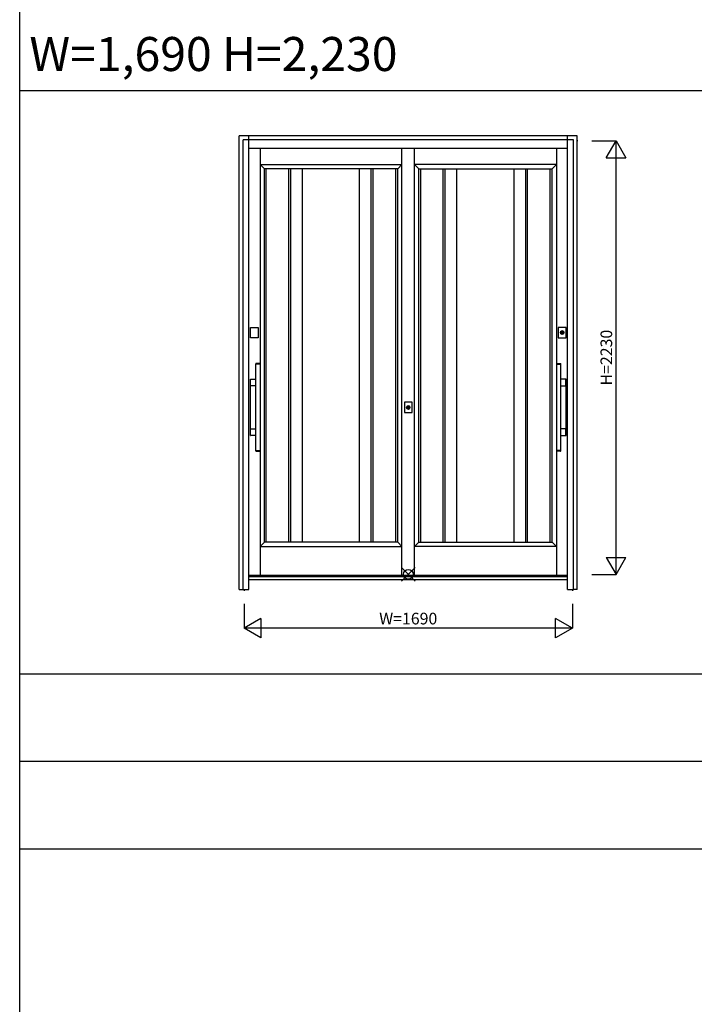
# Model space of a CAD drawing. Extents: x 0 to 27500, y 0 to 20000.
# Drawn here: x 0 to 3472, y 10000 to 15064 of the extents above; entities that cross this region are included whole.
import ezdxf
from ezdxf.enums import TextEntityAlignment as Align

# ---------------------------------------------------------------- set-up
doc = ezdxf.new("R2010")
doc.units = 0
doc.layers.get('0').update_dxf_attribs({"linetype": 'CONTINUOUS'})
for name, color, linetype in [('YKK_A1', 4, 'CONTINUOUS'), ('YKK_A2', 3, 'CONTINUOUS'), ('YKK_F1', 7, 'CONTINUOUS'), ('YKK_IN', 1, 'CONTINUOUS'), ('YKK_N1', 2, 'CONTINUOUS')]:
    doc.layers.add(name, color=color, linetype=linetype)
doc.styles.get("Standard").update_dxf_attribs({"font": 'txt', "bigfont": 'bigfont'})

msp = doc.modelspace()

# ---------------------------------------------------------------- linework, layer by layer
at = {"layer": 'YKK_A1', "linetype": 'Continuous'}
for p, q in [((2872.6, 14441), (2868.3, 14441)), ((2820, 12205), (1180, 12205)), ((2868.3, 12211), (2871.9, 12211)), ((1155, 12134), (1155, 12126.7)), ((2845, 12134), (2845, 12126.7))]:
    msp.add_line(p, q, dxfattribs=at)
at = {"layer": 'YKK_A1'}
for p, q in [((1237.5, 14402), (1237.5, 12205)), ((1967.5, 12205), (1967.5, 14402)), ((1967.5, 12205), (1967.5, 14402)), ((2032.5, 12205), (2032.5, 14402)), ((2032.5, 12205), (2032.5, 14402)), ((2762.5, 14402), (2762.5, 12205)), ((1259.5, 14297), (1237.5, 14319)), ((1237.5, 14319), (1967.5, 14319)), ((1259.5, 12377), (1259.5, 14297)), ((1945.5, 14297), (1259.5, 14297)), ((1269.5, 12377), (1269.5, 14297)), ((1385.5, 12377), (1385.5, 14297)), ((1395.5, 12377), (1395.5, 14297)), ((1455.5, 12377), (1455.5, 14297)), ((1749.5, 12377), (1749.5, 14297)), ((1809.5, 12377), (1809.5, 14297)), ((1819.5, 12377), (1819.5, 14297)), ((1935.5, 12377), (1935.5, 14297)), ((1967.5, 14319), (1945.5, 14297)), ((1945.5, 12377), (1945.5, 14297)), ((2032.5, 14319), (2054.5, 14297)), ((2762.5, 14319), (2032.5, 14319)), ((2054.5, 12377), (2054.5, 14297)), ((2054.5, 14297), (2740.5, 14297)), ((2064.5, 12377), (2064.5, 14297)), ((2180.5, 12377), (2180.5, 14297)), ((2190.5, 12377), (2190.5, 14297)), ((2250.5, 12377), (2250.5, 14297)), ((2544.5, 12377), (2544.5, 14297)), ((2604.5, 12377), (2604.5, 14297)), ((2614.5, 12377), (2614.5, 14297)), ((2730.5, 12377), (2730.5, 14297)), ((2740.5, 14297), (2762.5, 14319)), ((2740.5, 12377), (2740.5, 14297)), ((1259.5, 12377), (1237.5, 12355)), ((1945.5, 12377), (1259.5, 12377)), ((1967.5, 12355), (1945.5, 12377)), ((2032.5, 12355), (2054.5, 12377)), ((2054.5, 12377), (2740.5, 12377)), ((2740.5, 12377), (2762.5, 12355)), ((1237.5, 12355), (1967.5, 12355)), ((2762.5, 12355), (2032.5, 12355))]:
    msp.add_line(p, q, dxfattribs=at)
at = {"layer": 'YKK_A2'}
for p, q in [((2869.3, 14466), (1130.3, 14466)), ((1130.3, 12134), (1130.3, 14466)), ((2870, 12134), (2869.3, 14466)), ((2791, 13448), (2791, 13460.9)), ((2793.6, 13460.9), (2793.6, 13448)), ((1998.7, 13063), (1998.7, 13075.9)), ((2001.3, 13075.9), (2001.3, 13063)), ((1130.3, 12134), (1150, 12134)), ((2869.7, 12134), (2850, 12134))]:
    msp.add_line(p, q, dxfattribs=at)
at = {"layer": 'YKK_A2', "linetype": 'Continuous'}
for p, q in [((1150, 12134), (1150, 14446)), ((2850, 14446), (1150, 14446)), ((1180, 12134), (1180, 14466)), ((2820, 12134), (2820, 14466)), ((2850, 12134), (2850, 14446)), ((2820, 14402), (1180, 14402)), ((1187.7, 13428.5), (1187.7, 13481.5)), ((1187.7, 13481.5), (1227.7, 13481.5)), ((1227.7, 13481.5), (1227.7, 13428.5)), ((2772.3, 13481.5), (2772.3, 13428.5)), ((2812.3, 13481.5), (2772.3, 13481.5)), ((2812.3, 13428.5), (2812.3, 13481.5)), ((1227.7, 13428.5), (1187.7, 13428.5)), ((2772.3, 13428.5), (2812.3, 13428.5)), ((2791, 13461.9), (2791, 13461.7)), ((2791, 13461.7), (2791, 13460.9)), ((2791, 13446.7), (2791, 13446.5)), ((2791.1, 13461.9), (2791.1, 13460.7)), ((2791.1, 13460.5), (2791.1, 13460.7)), ((2793.5, 13460.5), (2791.1, 13460.5)), ((2793.5, 13460.7), (2793.5, 13461.9)), ((2793.5, 13460.7), (2793.5, 13460.5)), ((2793.6, 13461.7), (2793.6, 13461.9)), ((2793.6, 13460.9), (2793.6, 13461.7)), ((2793.6, 13446.5), (2793.6, 13446.7)), ((1215, 13292.4), (1215, 13294.1)), ((1215, 13292), (1215.1, 13292.1)), ((1215, 12848.2), (1215, 13292)), ((1216.8, 13292.1), (1215.1, 13292.1)), ((1217.6, 13295.1), (1216, 13295.1)), ((1235.2, 13292.1), (1216.8, 13292.1)), ((1234.4, 13295.1), (1217.6, 13295.1)), ((1236, 13295.1), (1234.4, 13295.1)), ((1236.9, 13292.1), (1235.2, 13292.1)), ((1236.9, 13292.1), (1237, 13292)), ((1237, 13294.1), (1237, 13292.4)), ((1237, 13292), (1237, 12848.2)), ((2763, 13294.1), (2763, 13292.4)), ((2763.1, 13292.1), (2763, 13292)), ((2763, 13292), (2763, 12848.2)), ((2763.1, 13292.1), (2764.8, 13292.1)), ((2764, 13295.1), (2765.6, 13295.1)), ((2764.8, 13292.1), (2783.2, 13292.1)), ((2765.6, 13295.1), (2782.4, 13295.1)), ((2782.4, 13295.1), (2784, 13295.1)), ((2783.2, 13292.1), (2784.9, 13292.1)), ((2785, 13292), (2784.9, 13292.1)), ((2785, 13292.4), (2785, 13294.1)), ((2785, 12848.2), (2785, 13292)), ((1187.7, 12926.1), (1187.7, 13214.1)), ((1188.3, 13181.5), (1188.3, 13213.5)), ((1188.3, 13213.5), (1188.3, 13213.5)), ((1188.3, 13181.5), (1188.3, 13181.5)), ((1188.7, 13215.1), (1215, 13215.1)), ((1189.3, 13214.5), (1215, 13214.5)), ((1189.3, 13214.5), (1189.3, 13214.5)), ((1215, 13180.5), (1189.3, 13180.5)), ((1189.3, 13180.5), (1189.3, 13180.5)), ((2811.3, 13215.1), (2785, 13215.1)), ((2810.7, 13214.5), (2785, 13214.5)), ((2785, 13180.5), (2810.7, 13180.5)), ((2810.7, 13214.5), (2810.7, 13214.5)), ((2810.7, 13180.5), (2810.7, 13180.5)), ((2811.7, 13213.5), (2811.7, 13213.5)), ((2811.7, 13181.5), (2811.7, 13213.5)), ((2811.7, 13181.5), (2811.7, 13181.5)), ((2812.3, 12926.1), (2812.3, 13214.1)), ((1980, 13096.5), (1980, 13043.5)), ((2020, 13096.5), (1980, 13096.5)), ((1998.7, 13076.9), (1998.7, 13076.7)), ((1998.7, 13076.7), (1998.7, 13075.9)), ((1998.8, 13076.9), (1998.8, 13075.7)), ((1998.8, 13075.5), (1998.8, 13075.7)), ((2001.2, 13075.5), (1998.8, 13075.5)), ((2001.2, 13075.7), (2001.2, 13076.9)), ((2001.2, 13075.7), (2001.2, 13075.5)), ((2001.3, 13076.7), (2001.3, 13076.9)), ((2001.3, 13075.9), (2001.3, 13076.7)), ((2020, 13043.5), (2020, 13096.5)), ((1980, 13043.5), (2020, 13043.5)), ((1998.7, 13061.7), (1998.7, 13061.5)), ((2001.3, 13061.5), (2001.3, 13061.7)), ((1188.3, 12926.7), (1188.3, 12958.7)), ((1188.3, 12958.7), (1188.3, 12958.7)), ((1188.3, 12926.7), (1188.3, 12926.7)), ((1215, 12925.1), (1188.7, 12925.1)), ((1189.3, 12959.7), (1215, 12959.7)), ((1189.3, 12959.7), (1189.3, 12959.7)), ((1215, 12925.7), (1189.3, 12925.7)), ((1189.3, 12925.7), (1189.3, 12925.7)), ((2810.7, 12959.7), (2785, 12959.7)), ((2785, 12925.7), (2810.7, 12925.7)), ((2785, 12925.1), (2811.3, 12925.1)), ((2810.7, 12959.7), (2810.7, 12959.7)), ((2810.7, 12925.7), (2810.7, 12925.7)), ((2811.7, 12958.7), (2811.7, 12958.7)), ((2811.7, 12926.7), (2811.7, 12958.7)), ((2811.7, 12926.7), (2811.7, 12926.7)), ((1215.1, 12848.1), (1215, 12848.2)), ((1215, 12846.1), (1215, 12847.8)), ((1215.1, 12848.1), (1216.8, 12848.1)), ((1216, 12845.1), (1217.6, 12845.1)), ((1216.8, 12848.1), (1235.2, 12848.1)), ((1217.6, 12845.1), (1234.4, 12845.1)), ((1234.4, 12845.1), (1236, 12845.1)), ((1235.2, 12848.1), (1236.9, 12848.1)), ((1237, 12848.2), (1236.9, 12848.1)), ((1237, 12847.8), (1237, 12846.1)), ((2763, 12848.2), (2763.1, 12848.1)), ((2763, 12847.8), (2763, 12846.1)), ((2764.8, 12848.1), (2763.1, 12848.1)), ((2765.6, 12845.1), (2764, 12845.1)), ((2783.2, 12848.1), (2764.8, 12848.1)), ((2782.4, 12845.1), (2765.6, 12845.1)), ((2784, 12845.1), (2782.4, 12845.1)), ((2784.9, 12848.1), (2783.2, 12848.1)), ((2784.9, 12848.1), (2785, 12848.2)), ((2785, 12846.1), (2785, 12847.8)), ((2820, 12199), (1180, 12199)), ((2820, 12184), (1180, 12184)), ((1150, 12134), (1180, 12134)), ((2820, 12134), (2850, 12134))]:
    msp.add_line(p, q, dxfattribs=at)
at = {"layer": 'YKK_A2'}
for points in [[(2791, 13446.7, 0), (2791, 13446.7, 0), (2791, 13446.7, 0), (2791, 13446.7, 0), (2791, 13446.7, 0), (2791, 13446.7, 0), (2791, 13446.8, 0), (2791, 13446.8, 0), (2791, 13446.8, 0), (2791, 13446.8, 0), (2791, 13446.8, 0), (2791, 13446.8, 0), (2791, 13446.8, 0), (2791, 13446.8, 0), (2791, 13446.8, 0), (2791, 13446.8, 0), (2791, 13446.8, 0), (2791, 13446.9, 0), (2791, 13446.9, 0), (2791, 13446.9, 0), (2791, 13446.9, 0), (2791, 13446.9, 0), (2791, 13446.9, 0), (2791, 13446.9, 0), (2791, 13446.9, 0), (2791, 13446.9, 0), (2791, 13446.9, 0), (2791, 13446.9, 0), (2791, 13447, 0), (2791, 13447, 0), (2791, 13447, 0), (2791, 13447, 0), (2791, 13447, 0), (2791, 13447, 0), (2791, 13447, 0), (2791, 13447, 0), (2791, 13447, 0), (2791, 13447, 0), (2791, 13447, 0), (2791, 13447, 0), (2791, 13447.1, 0), (2791, 13447.1, 0), (2791, 13447.1, 0), (2791, 13447.1, 0), (2791, 13447.1, 0), (2791, 13447.1, 0), (2791, 13447.1, 0), (2791, 13447.1, 0), (2791, 13447.1, 0), (2791, 13447.1, 0), (2791, 13447.1, 0), (2791, 13447.2, 0), (2791, 13447.2, 0), (2791, 13447.2, 0), (2791, 13447.2, 0), (2791, 13447.2, 0), (2791, 13447.2, 0), (2791, 13447.2, 0), (2791, 13447.2, 0), (2791, 13447.2, 0), (2791, 13447.2, 0), (2791, 13447.2, 0), (2791, 13447.3, 0), (2791, 13447.3, 0), (2791, 13447.3, 0), (2791, 13447.3, 0), (2791, 13447.3, 0), (2791, 13447.3, 0), (2791, 13447.3, 0), (2791, 13447.3, 0), (2791, 13447.3, 0), (2791, 13447.3, 0), (2791, 13447.3, 0), (2791, 13447.4, 0), (2791, 13447.4, 0), (2791, 13447.4, 0), (2791, 13447.4, 0), (2791, 13447.4, 0), (2791, 13447.4, 0), (2791, 13447.4, 0), (2791, 13447.4, 0), (2791, 13447.4, 0), (2791, 13447.4, 0), (2791, 13447.4, 0), (2791, 13447.5, 0), (2791, 13447.5, 0), (2791, 13447.5, 0), (2791, 13447.5, 0), (2791, 13447.5, 0), (2791, 13447.5, 0), (2791, 13447.5, 0), (2791, 13447.5, 0), (2791, 13447.5, 0), (2791, 13447.5, 0), (2791, 13447.5, 0), (2791, 13447.5, 0), (2791, 13447.6, 0), (2791, 13447.6, 0), (2791, 13447.6, 0), (2791, 13447.6, 0), (2791, 13447.6, 0), (2791, 13447.6, 0), (2791, 13447.6, 0), (2791, 13447.6, 0), (2791, 13447.6, 0), (2791, 13447.6, 0), (2791, 13447.6, 0), (2791, 13447.7, 0), (2791, 13447.7, 0), (2791, 13447.7, 0), (2791, 13447.7, 0), (2791, 13447.7, 0), (2791, 13447.7, 0), (2791, 13447.7, 0), (2791, 13447.7, 0), (2791, 13447.7, 0), (2791, 13447.7, 0), (2791, 13447.7, 0), (2791, 13447.8, 0), (2791, 13447.8, 0), (2791, 13447.8, 0), (2791, 13447.8, 0), (2791, 13447.8, 0), (2791, 13447.8, 0), (2791, 13447.8, 0), (2791, 13447.8, 0), (2791, 13447.8, 0), (2791, 13447.8, 0), (2791, 13447.8, 0), (2791, 13447.9, 0), (2791, 13447.9, 0), (2791, 13447.9, 0), (2791, 13447.9, 0), (2791, 13447.9, 0), (2791, 13447.9, 0), (2791, 13447.9, 0), (2791, 13447.9, 0), (2791, 13447.9, 0), (2791, 13447.9, 0), (2791, 13447.9, 0), (2791, 13448, 0), (2791, 13448, 0), (2791, 13448, 0), (2791, 13448, 0), (2791, 13448, 0), (2791, 13448, 0), (2791, 13448, 0), (2791, 13448, 0), (2791, 13448, 0), (2791, 13448, 0), (2791, 13448, 0), (2791, 13448.1, 0), (2791, 13448.1, 0), (2791, 13448.1, 0), (2791, 13448.1, 0), (2791, 13448.1, 0), (2791, 13448.1, 0), (2791, 13448.1, 0), (2791, 13448.1, 0), (2791, 13448.1, 0)], [(2793.6, 13448.1, 0), (2793.6, 13448.1, 0), (2793.6, 13448.1, 0), (2793.6, 13448.1, 0), (2793.6, 13448.1, 0), (2793.6, 13448.1, 0), (2793.6, 13448.1, 0), (2793.6, 13448.1, 0), (2793.6, 13448.1, 0), (2793.6, 13448, 0), (2793.6, 13448, 0), (2793.6, 13448, 0), (2793.6, 13448, 0), (2793.6, 13448, 0), (2793.6, 13448, 0), (2793.6, 13448, 0), (2793.6, 13448, 0), (2793.6, 13448, 0), (2793.6, 13448, 0), (2793.6, 13448, 0), (2793.6, 13447.9, 0), (2793.6, 13447.9, 0), (2793.6, 13447.9, 0), (2793.6, 13447.9, 0), (2793.6, 13447.9, 0), (2793.6, 13447.9, 0), (2793.6, 13447.9, 0), (2793.6, 13447.9, 0), (2793.6, 13447.9, 0), (2793.6, 13447.9, 0), (2793.6, 13447.9, 0), (2793.6, 13447.8, 0), (2793.6, 13447.8, 0), (2793.6, 13447.8, 0), (2793.6, 13447.8, 0), (2793.6, 13447.8, 0), (2793.6, 13447.8, 0), (2793.6, 13447.8, 0), (2793.6, 13447.8, 0), (2793.6, 13447.8, 0), (2793.6, 13447.8, 0), (2793.6, 13447.8, 0), (2793.6, 13447.7, 0), (2793.6, 13447.7, 0), (2793.6, 13447.7, 0), (2793.6, 13447.7, 0), (2793.6, 13447.7, 0), (2793.6, 13447.7, 0), (2793.6, 13447.7, 0), (2793.6, 13447.7, 0), (2793.6, 13447.7, 0), (2793.6, 13447.7, 0), (2793.6, 13447.7, 0), (2793.6, 13447.6, 0), (2793.6, 13447.6, 0), (2793.6, 13447.6, 0), (2793.6, 13447.6, 0), (2793.6, 13447.6, 0), (2793.6, 13447.6, 0), (2793.6, 13447.6, 0), (2793.6, 13447.6, 0), (2793.6, 13447.6, 0), (2793.6, 13447.6, 0), (2793.6, 13447.6, 0), (2793.6, 13447.5, 0), (2793.6, 13447.5, 0), (2793.6, 13447.5, 0), (2793.6, 13447.5, 0), (2793.6, 13447.5, 0), (2793.6, 13447.5, 0), (2793.6, 13447.5, 0), (2793.6, 13447.5, 0), (2793.6, 13447.5, 0), (2793.6, 13447.5, 0), (2793.6, 13447.5, 0), (2793.6, 13447.5, 0), (2793.6, 13447.4, 0), (2793.6, 13447.4, 0), (2793.6, 13447.4, 0), (2793.6, 13447.4, 0), (2793.6, 13447.4, 0), (2793.6, 13447.4, 0), (2793.6, 13447.4, 0), (2793.6, 13447.4, 0), (2793.6, 13447.4, 0), (2793.6, 13447.4, 0), (2793.6, 13447.4, 0), (2793.6, 13447.3, 0), (2793.6, 13447.3, 0), (2793.6, 13447.3, 0), (2793.6, 13447.3, 0), (2793.6, 13447.3, 0), (2793.6, 13447.3, 0), (2793.6, 13447.3, 0), (2793.6, 13447.3, 0), (2793.6, 13447.3, 0), (2793.6, 13447.3, 0), (2793.6, 13447.3, 0), (2793.6, 13447.2, 0), (2793.6, 13447.2, 0), (2793.6, 13447.2, 0), (2793.6, 13447.2, 0), (2793.6, 13447.2, 0), (2793.6, 13447.2, 0), (2793.6, 13447.2, 0), (2793.6, 13447.2, 0), (2793.6, 13447.2, 0), (2793.6, 13447.2, 0), (2793.6, 13447.2, 0), (2793.6, 13447.1, 0), (2793.6, 13447.1, 0), (2793.6, 13447.1, 0), (2793.6, 13447.1, 0), (2793.6, 13447.1, 0), (2793.6, 13447.1, 0), (2793.6, 13447.1, 0), (2793.6, 13447.1, 0), (2793.6, 13447.1, 0), (2793.6, 13447.1, 0), (2793.6, 13447.1, 0), (2793.6, 13447, 0), (2793.6, 13447, 0), (2793.6, 13447, 0), (2793.6, 13447, 0), (2793.6, 13447, 0), (2793.6, 13447, 0), (2793.6, 13447, 0), (2793.6, 13447, 0), (2793.6, 13447, 0), (2793.6, 13447, 0), (2793.6, 13447, 0), (2793.6, 13447, 0), (2793.6, 13446.9, 0), (2793.6, 13446.9, 0), (2793.6, 13446.9, 0), (2793.6, 13446.9, 0), (2793.6, 13446.9, 0), (2793.6, 13446.9, 0), (2793.6, 13446.9, 0), (2793.6, 13446.9, 0), (2793.6, 13446.9, 0), (2793.6, 13446.9, 0), (2793.6, 13446.9, 0), (2793.6, 13446.8, 0), (2793.6, 13446.8, 0), (2793.6, 13446.8, 0), (2793.6, 13446.8, 0), (2793.6, 13446.8, 0), (2793.6, 13446.8, 0), (2793.6, 13446.8, 0), (2793.6, 13446.8, 0), (2793.6, 13446.8, 0), (2793.6, 13446.8, 0), (2793.6, 13446.8, 0), (2793.6, 13446.7, 0), (2793.6, 13446.7, 0), (2793.6, 13446.7, 0), (2793.6, 13446.7, 0), (2793.6, 13446.7, 0), (2793.6, 13446.7, 0)], [(1998.7, 13061.7, 0), (1998.7, 13061.7, 0), (1998.7, 13061.7, 0), (1998.7, 13061.7, 0), (1998.7, 13061.7, 0), (1998.7, 13061.7, 0), (1998.7, 13061.8, 0), (1998.7, 13061.8, 0), (1998.7, 13061.8, 0), (1998.7, 13061.8, 0), (1998.7, 13061.8, 0), (1998.7, 13061.8, 0), (1998.7, 13061.8, 0), (1998.7, 13061.8, 0), (1998.7, 13061.8, 0), (1998.7, 13061.8, 0), (1998.7, 13061.8, 0), (1998.7, 13061.9, 0), (1998.7, 13061.9, 0), (1998.7, 13061.9, 0), (1998.7, 13061.9, 0), (1998.7, 13061.9, 0), (1998.7, 13061.9, 0), (1998.7, 13061.9, 0), (1998.7, 13061.9, 0), (1998.7, 13061.9, 0), (1998.7, 13061.9, 0), (1998.7, 13061.9, 0), (1998.7, 13062, 0), (1998.7, 13062, 0), (1998.7, 13062, 0), (1998.7, 13062, 0), (1998.7, 13062, 0), (1998.7, 13062, 0), (1998.7, 13062, 0), (1998.7, 13062, 0), (1998.7, 13062, 0), (1998.7, 13062, 0), (1998.7, 13062, 0), (1998.7, 13062, 0), (1998.7, 13062.1, 0), (1998.7, 13062.1, 0), (1998.7, 13062.1, 0), (1998.7, 13062.1, 0), (1998.7, 13062.1, 0), (1998.7, 13062.1, 0), (1998.7, 13062.1, 0), (1998.7, 13062.1, 0), (1998.7, 13062.1, 0), (1998.7, 13062.1, 0), (1998.7, 13062.1, 0), (1998.7, 13062.2, 0), (1998.7, 13062.2, 0), (1998.7, 13062.2, 0), (1998.7, 13062.2, 0), (1998.7, 13062.2, 0), (1998.7, 13062.2, 0), (1998.7, 13062.2, 0), (1998.7, 13062.2, 0), (1998.7, 13062.2, 0), (1998.7, 13062.2, 0), (1998.7, 13062.2, 0), (1998.7, 13062.3, 0), (1998.7, 13062.3, 0), (1998.7, 13062.3, 0), (1998.7, 13062.3, 0), (1998.7, 13062.3, 0), (1998.7, 13062.3, 0), (1998.7, 13062.3, 0), (1998.7, 13062.3, 0), (1998.7, 13062.3, 0), (1998.7, 13062.3, 0), (1998.7, 13062.3, 0), (1998.7, 13062.4, 0), (1998.7, 13062.4, 0), (1998.7, 13062.4, 0), (1998.7, 13062.4, 0), (1998.7, 13062.4, 0), (1998.7, 13062.4, 0), (1998.7, 13062.4, 0), (1998.7, 13062.4, 0), (1998.7, 13062.4, 0), (1998.7, 13062.4, 0), (1998.7, 13062.4, 0), (1998.7, 13062.5, 0), (1998.7, 13062.5, 0), (1998.7, 13062.5, 0), (1998.7, 13062.5, 0), (1998.7, 13062.5, 0), (1998.7, 13062.5, 0), (1998.7, 13062.5, 0), (1998.7, 13062.5, 0), (1998.7, 13062.5, 0), (1998.7, 13062.5, 0), (1998.7, 13062.5, 0), (1998.7, 13062.5, 0), (1998.7, 13062.6, 0), (1998.7, 13062.6, 0), (1998.7, 13062.6, 0), (1998.7, 13062.6, 0), (1998.7, 13062.6, 0), (1998.7, 13062.6, 0), (1998.7, 13062.6, 0), (1998.7, 13062.6, 0), (1998.7, 13062.6, 0), (1998.7, 13062.6, 0), (1998.7, 13062.6, 0), (1998.7, 13062.7, 0), (1998.7, 13062.7, 0), (1998.7, 13062.7, 0), (1998.7, 13062.7, 0), (1998.7, 13062.7, 0), (1998.7, 13062.7, 0), (1998.7, 13062.7, 0), (1998.7, 13062.7, 0), (1998.7, 13062.7, 0), (1998.7, 13062.7, 0), (1998.7, 13062.7, 0), (1998.7, 13062.8, 0), (1998.7, 13062.8, 0), (1998.7, 13062.8, 0), (1998.7, 13062.8, 0), (1998.7, 13062.8, 0), (1998.7, 13062.8, 0), (1998.7, 13062.8, 0), (1998.7, 13062.8, 0), (1998.7, 13062.8, 0), (1998.7, 13062.8, 0), (1998.7, 13062.8, 0), (1998.7, 13062.9, 0), (1998.7, 13062.9, 0), (1998.7, 13062.9, 0), (1998.7, 13062.9, 0), (1998.7, 13062.9, 0), (1998.7, 13062.9, 0), (1998.7, 13062.9, 0), (1998.7, 13062.9, 0), (1998.7, 13062.9, 0), (1998.7, 13062.9, 0), (1998.7, 13062.9, 0), (1998.7, 13063, 0), (1998.7, 13063, 0), (1998.7, 13063, 0), (1998.7, 13063, 0), (1998.7, 13063, 0), (1998.7, 13063, 0), (1998.7, 13063, 0), (1998.7, 13063, 0), (1998.7, 13063, 0), (1998.7, 13063, 0), (1998.7, 13063, 0), (1998.7, 13063.1, 0), (1998.7, 13063.1, 0), (1998.7, 13063.1, 0), (1998.7, 13063.1, 0), (1998.7, 13063.1, 0), (1998.7, 13063.1, 0), (1998.7, 13063.1, 0), (1998.7, 13063.1, 0), (1998.7, 13063.1, 0)], [(2001.3, 13063.1, 0), (2001.3, 13063.1, 0), (2001.3, 13063.1, 0), (2001.3, 13063.1, 0), (2001.3, 13063.1, 0), (2001.3, 13063.1, 0), (2001.3, 13063.1, 0), (2001.3, 13063.1, 0), (2001.3, 13063.1, 0), (2001.3, 13063, 0), (2001.3, 13063, 0), (2001.3, 13063, 0), (2001.3, 13063, 0), (2001.3, 13063, 0), (2001.3, 13063, 0), (2001.3, 13063, 0), (2001.3, 13063, 0), (2001.3, 13063, 0), (2001.3, 13063, 0), (2001.3, 13063, 0), (2001.3, 13062.9, 0), (2001.3, 13062.9, 0), (2001.3, 13062.9, 0), (2001.3, 13062.9, 0), (2001.3, 13062.9, 0), (2001.3, 13062.9, 0), (2001.3, 13062.9, 0), (2001.3, 13062.9, 0), (2001.3, 13062.9, 0), (2001.3, 13062.9, 0), (2001.3, 13062.9, 0), (2001.3, 13062.8, 0), (2001.3, 13062.8, 0), (2001.3, 13062.8, 0), (2001.3, 13062.8, 0), (2001.3, 13062.8, 0), (2001.3, 13062.8, 0), (2001.3, 13062.8, 0), (2001.3, 13062.8, 0), (2001.3, 13062.8, 0), (2001.3, 13062.8, 0), (2001.3, 13062.8, 0), (2001.3, 13062.7, 0), (2001.3, 13062.7, 0), (2001.3, 13062.7, 0), (2001.3, 13062.7, 0), (2001.3, 13062.7, 0), (2001.3, 13062.7, 0), (2001.3, 13062.7, 0), (2001.3, 13062.7, 0), (2001.3, 13062.7, 0), (2001.3, 13062.7, 0), (2001.3, 13062.7, 0), (2001.3, 13062.6, 0), (2001.3, 13062.6, 0), (2001.3, 13062.6, 0), (2001.3, 13062.6, 0), (2001.3, 13062.6, 0), (2001.3, 13062.6, 0), (2001.3, 13062.6, 0), (2001.3, 13062.6, 0), (2001.3, 13062.6, 0), (2001.3, 13062.6, 0), (2001.3, 13062.6, 0), (2001.3, 13062.5, 0), (2001.3, 13062.5, 0), (2001.3, 13062.5, 0), (2001.3, 13062.5, 0), (2001.3, 13062.5, 0), (2001.3, 13062.5, 0), (2001.3, 13062.5, 0), (2001.3, 13062.5, 0), (2001.3, 13062.5, 0), (2001.3, 13062.5, 0), (2001.3, 13062.5, 0), (2001.3, 13062.5, 0), (2001.3, 13062.4, 0), (2001.3, 13062.4, 0), (2001.3, 13062.4, 0), (2001.3, 13062.4, 0), (2001.3, 13062.4, 0), (2001.3, 13062.4, 0), (2001.3, 13062.4, 0), (2001.3, 13062.4, 0), (2001.3, 13062.4, 0), (2001.3, 13062.4, 0), (2001.3, 13062.4, 0), (2001.3, 13062.3, 0), (2001.3, 13062.3, 0), (2001.3, 13062.3, 0), (2001.3, 13062.3, 0), (2001.3, 13062.3, 0), (2001.3, 13062.3, 0), (2001.3, 13062.3, 0), (2001.3, 13062.3, 0), (2001.3, 13062.3, 0), (2001.3, 13062.3, 0), (2001.3, 13062.3, 0), (2001.3, 13062.2, 0), (2001.3, 13062.2, 0), (2001.3, 13062.2, 0), (2001.3, 13062.2, 0), (2001.3, 13062.2, 0), (2001.3, 13062.2, 0), (2001.3, 13062.2, 0), (2001.3, 13062.2, 0), (2001.3, 13062.2, 0), (2001.3, 13062.2, 0), (2001.3, 13062.2, 0), (2001.3, 13062.1, 0), (2001.3, 13062.1, 0), (2001.3, 13062.1, 0), (2001.3, 13062.1, 0), (2001.3, 13062.1, 0), (2001.3, 13062.1, 0), (2001.3, 13062.1, 0), (2001.3, 13062.1, 0), (2001.3, 13062.1, 0), (2001.3, 13062.1, 0), (2001.3, 13062.1, 0), (2001.3, 13062, 0), (2001.3, 13062, 0), (2001.3, 13062, 0), (2001.3, 13062, 0), (2001.3, 13062, 0), (2001.3, 13062, 0), (2001.3, 13062, 0), (2001.3, 13062, 0), (2001.3, 13062, 0), (2001.3, 13062, 0), (2001.3, 13062, 0), (2001.3, 13062, 0), (2001.3, 13061.9, 0), (2001.3, 13061.9, 0), (2001.3, 13061.9, 0), (2001.3, 13061.9, 0), (2001.3, 13061.9, 0), (2001.3, 13061.9, 0), (2001.3, 13061.9, 0), (2001.3, 13061.9, 0), (2001.3, 13061.9, 0), (2001.3, 13061.9, 0), (2001.3, 13061.9, 0), (2001.3, 13061.8, 0), (2001.3, 13061.8, 0), (2001.3, 13061.8, 0), (2001.3, 13061.8, 0), (2001.3, 13061.8, 0), (2001.3, 13061.8, 0), (2001.3, 13061.8, 0), (2001.3, 13061.8, 0), (2001.3, 13061.8, 0), (2001.3, 13061.8, 0), (2001.3, 13061.8, 0), (2001.3, 13061.7, 0), (2001.3, 13061.7, 0), (2001.3, 13061.7, 0), (2001.3, 13061.7, 0), (2001.3, 13061.7, 0), (2001.3, 13061.7, 0)]]:
    msp.add_polyline3d(points, dxfattribs=at)
at = {"layer": 'YKK_A2', "linetype": 'Continuous'}
for points in [[(1187.7, 13214.1, 0), (1187.7, 13214.1, 0), (1187.7, 13214.1, 0), (1187.7, 13214.1, 0), (1187.7, 13214.1, 0), (1187.7, 13214.2, 0), (1187.7, 13214.2, 0), (1187.7, 13214.2, 0), (1187.7, 13214.2, 0), (1187.7, 13214.2, 0), (1187.7, 13214.2, 0), (1187.7, 13214.2, 0), (1187.7, 13214.2, 0), (1187.7, 13214.3, 0), (1187.7, 13214.3, 0), (1187.7, 13214.3, 0), (1187.7, 13214.3, 0), (1187.7, 13214.3, 0), (1187.7, 13214.3, 0), (1187.7, 13214.3, 0), (1187.7, 13214.3, 0), (1187.7, 13214.3, 0), (1187.7, 13214.4, 0), (1187.7, 13214.4, 0), (1187.8, 13214.4, 0), (1187.8, 13214.4, 0), (1187.8, 13214.4, 0), (1187.8, 13214.4, 0), (1187.8, 13214.4, 0), (1187.8, 13214.4, 0), (1187.8, 13214.5, 0), (1187.8, 13214.5, 0), (1187.8, 13214.5, 0), (1187.8, 13214.5, 0), (1187.8, 13214.5, 0), (1187.8, 13214.5, 0), (1187.8, 13214.5, 0), (1187.8, 13214.5, 0), (1187.8, 13214.5, 0), (1187.8, 13214.6, 0), (1187.8, 13214.6, 0), (1187.8, 13214.6, 0), (1187.8, 13214.6, 0), (1187.8, 13214.6, 0), (1187.8, 13214.6, 0), (1187.8, 13214.6, 0), (1187.9, 13214.6, 0), (1187.9, 13214.6, 0), (1187.9, 13214.6, 0), (1187.9, 13214.7, 0), (1187.9, 13214.7, 0), (1187.9, 13214.7, 0), (1187.9, 13214.7, 0), (1187.9, 13214.7, 0), (1187.9, 13214.7, 0), (1187.9, 13214.7, 0), (1187.9, 13214.7, 0), (1187.9, 13214.7, 0), (1188, 13214.7, 0), (1188, 13214.8, 0), (1188, 13214.8, 0), (1188, 13214.8, 0), (1188, 13214.8, 0), (1188, 13214.8, 0), (1188, 13214.8, 0), (1188, 13214.8, 0), (1188, 13214.8, 0), (1188, 13214.8, 0), (1188, 13214.8, 0), (1188, 13214.8, 0), (1188, 13214.8, 0), (1188.1, 13214.9, 0), (1188.1, 13214.9, 0), (1188.1, 13214.9, 0), (1188.1, 13214.9, 0), (1188.1, 13214.9, 0), (1188.1, 13214.9, 0), (1188.1, 13214.9, 0), (1188.1, 13214.9, 0), (1188.1, 13214.9, 0), (1188.2, 13214.9, 0), (1188.2, 13214.9, 0), (1188.2, 13214.9, 0), (1188.2, 13214.9, 0), (1188.2, 13214.9, 0), (1188.2, 13215, 0), (1188.2, 13215, 0), (1188.2, 13215, 0), (1188.2, 13215, 0), (1188.2, 13215, 0), (1188.2, 13215, 0), (1188.3, 13215, 0), (1188.3, 13215, 0), (1188.3, 13215, 0), (1188.3, 13215, 0), (1188.3, 13215, 0), (1188.3, 13215, 0), (1188.3, 13215, 0), (1188.3, 13215, 0), (1188.4, 13215, 0), (1188.4, 13215, 0), (1188.4, 13215, 0), (1188.4, 13215, 0), (1188.4, 13215, 0), (1188.4, 13215, 0), (1188.4, 13215.1, 0), (1188.4, 13215.1, 0), (1188.5, 13215.1, 0), (1188.5, 13215.1, 0), (1188.5, 13215.1, 0), (1188.5, 13215.1, 0), (1188.5, 13215.1, 0), (1188.5, 13215.1, 0), (1188.5, 13215.1, 0), (1188.5, 13215.1, 0), (1188.5, 13215.1, 0), (1188.6, 13215.1, 0), (1188.6, 13215.1, 0), (1188.6, 13215.1, 0), (1188.6, 13215.1, 0), (1188.6, 13215.1, 0), (1188.6, 13215.1, 0), (1188.6, 13215.1, 0), (1188.6, 13215.1, 0), (1188.7, 13215.1, 0), (1188.7, 13215.1, 0), (1188.7, 13215.1, 0), (1188.7, 13215.1, 0), (1188.7, 13215.1, 0)], [(2812.3, 13214.1, 0), (2812.3, 13214.1, 0), (2812.3, 13214.1, 0), (2812.3, 13214.1, 0), (2812.3, 13214.1, 0), (2812.3, 13214.2, 0), (2812.3, 13214.2, 0), (2812.3, 13214.2, 0), (2812.3, 13214.2, 0), (2812.3, 13214.2, 0), (2812.3, 13214.2, 0), (2812.3, 13214.2, 0), (2812.3, 13214.2, 0), (2812.3, 13214.3, 0), (2812.3, 13214.3, 0), (2812.3, 13214.3, 0), (2812.3, 13214.3, 0), (2812.3, 13214.3, 0), (2812.3, 13214.3, 0), (2812.3, 13214.3, 0), (2812.3, 13214.3, 0), (2812.3, 13214.3, 0), (2812.3, 13214.4, 0), (2812.3, 13214.4, 0), (2812.3, 13214.4, 0), (2812.3, 13214.4, 0), (2812.2, 13214.4, 0), (2812.2, 13214.4, 0), (2812.2, 13214.4, 0), (2812.2, 13214.4, 0), (2812.2, 13214.5, 0), (2812.2, 13214.5, 0), (2812.2, 13214.5, 0), (2812.2, 13214.5, 0), (2812.2, 13214.5, 0), (2812.2, 13214.5, 0), (2812.2, 13214.5, 0), (2812.2, 13214.5, 0), (2812.2, 13214.5, 0), (2812.2, 13214.6, 0), (2812.2, 13214.6, 0), (2812.2, 13214.6, 0), (2812.2, 13214.6, 0), (2812.2, 13214.6, 0), (2812.2, 13214.6, 0), (2812.2, 13214.6, 0), (2812.2, 13214.6, 0), (2812.1, 13214.6, 0), (2812.1, 13214.6, 0), (2812.1, 13214.7, 0), (2812.1, 13214.7, 0), (2812.1, 13214.7, 0), (2812.1, 13214.7, 0), (2812.1, 13214.7, 0), (2812.1, 13214.7, 0), (2812.1, 13214.7, 0), (2812.1, 13214.7, 0), (2812.1, 13214.7, 0), (2812.1, 13214.7, 0), (2812.1, 13214.8, 0), (2812.1, 13214.8, 0), (2812, 13214.8, 0), (2812, 13214.8, 0), (2812, 13214.8, 0), (2812, 13214.8, 0), (2812, 13214.8, 0), (2812, 13214.8, 0), (2812, 13214.8, 0), (2812, 13214.8, 0), (2812, 13214.8, 0), (2812, 13214.8, 0), (2811.9, 13214.9, 0), (2811.9, 13214.9, 0), (2811.9, 13214.9, 0), (2811.9, 13214.9, 0), (2811.9, 13214.9, 0), (2811.9, 13214.9, 0), (2811.9, 13214.9, 0), (2811.9, 13214.9, 0), (2811.9, 13214.9, 0), (2811.9, 13214.9, 0), (2811.8, 13214.9, 0), (2811.8, 13214.9, 0), (2811.8, 13214.9, 0), (2811.8, 13214.9, 0), (2811.8, 13215, 0), (2811.8, 13215, 0), (2811.8, 13215, 0), (2811.8, 13215, 0), (2811.8, 13215, 0), (2811.8, 13215, 0), (2811.7, 13215, 0), (2811.7, 13215, 0), (2811.7, 13215, 0), (2811.7, 13215, 0), (2811.7, 13215, 0), (2811.7, 13215, 0), (2811.7, 13215, 0), (2811.7, 13215, 0), (2811.7, 13215, 0), (2811.6, 13215, 0), (2811.6, 13215, 0), (2811.6, 13215, 0), (2811.6, 13215, 0), (2811.6, 13215, 0), (2811.6, 13215.1, 0), (2811.6, 13215.1, 0), (2811.6, 13215.1, 0), (2811.6, 13215.1, 0), (2811.5, 13215.1, 0), (2811.5, 13215.1, 0), (2811.5, 13215.1, 0), (2811.5, 13215.1, 0), (2811.5, 13215.1, 0), (2811.5, 13215.1, 0), (2811.5, 13215.1, 0), (2811.4, 13215.1, 0), (2811.4, 13215.1, 0), (2811.4, 13215.1, 0), (2811.4, 13215.1, 0), (2811.4, 13215.1, 0), (2811.4, 13215.1, 0), (2811.4, 13215.1, 0), (2811.4, 13215.1, 0), (2811.3, 13215.1, 0), (2811.3, 13215.1, 0), (2811.3, 13215.1, 0), (2811.3, 13215.1, 0), (2811.3, 13215.1, 0)], [(1188.7, 12925.1, 0), (1188.7, 12925.1, 0), (1188.7, 12925.1, 0), (1188.7, 12925.1, 0), (1188.7, 12925.1, 0), (1188.6, 12925.1, 0), (1188.6, 12925.1, 0), (1188.6, 12925.1, 0), (1188.6, 12925.1, 0), (1188.6, 12925.1, 0), (1188.6, 12925.1, 0), (1188.6, 12925.1, 0), (1188.6, 12925.1, 0), (1188.5, 12925.1, 0), (1188.5, 12925.1, 0), (1188.5, 12925.1, 0), (1188.5, 12925.1, 0), (1188.5, 12925.1, 0), (1188.5, 12925.1, 0), (1188.5, 12925.1, 0), (1188.5, 12925.1, 0), (1188.5, 12925.1, 0), (1188.4, 12925.1, 0), (1188.4, 12925.1, 0), (1188.4, 12925.1, 0), (1188.4, 12925.1, 0), (1188.4, 12925.1, 0), (1188.4, 12925.1, 0), (1188.4, 12925.1, 0), (1188.4, 12925.2, 0), (1188.3, 12925.2, 0), (1188.3, 12925.2, 0), (1188.3, 12925.2, 0), (1188.3, 12925.2, 0), (1188.3, 12925.2, 0), (1188.3, 12925.2, 0), (1188.3, 12925.2, 0), (1188.3, 12925.2, 0), (1188.2, 12925.2, 0), (1188.2, 12925.2, 0), (1188.2, 12925.2, 0), (1188.2, 12925.2, 0), (1188.2, 12925.2, 0), (1188.2, 12925.2, 0), (1188.2, 12925.2, 0), (1188.2, 12925.2, 0), (1188.2, 12925.2, 0), (1188.2, 12925.3, 0), (1188.2, 12925.3, 0), (1188.1, 12925.3, 0), (1188.1, 12925.3, 0), (1188.1, 12925.3, 0), (1188.1, 12925.3, 0), (1188.1, 12925.3, 0), (1188.1, 12925.3, 0), (1188.1, 12925.3, 0), (1188.1, 12925.3, 0), (1188.1, 12925.3, 0), (1188, 12925.3, 0), (1188, 12925.3, 0), (1188, 12925.4, 0), (1188, 12925.4, 0), (1188, 12925.4, 0), (1188, 12925.4, 0), (1188, 12925.4, 0), (1188, 12925.4, 0), (1188, 12925.4, 0), (1188, 12925.4, 0), (1188, 12925.4, 0), (1188, 12925.4, 0), (1188, 12925.4, 0), (1187.9, 12925.4, 0), (1187.9, 12925.5, 0), (1187.9, 12925.5, 0), (1187.9, 12925.5, 0), (1187.9, 12925.5, 0), (1187.9, 12925.5, 0), (1187.9, 12925.5, 0), (1187.9, 12925.5, 0), (1187.9, 12925.5, 0), (1187.9, 12925.5, 0), (1187.9, 12925.5, 0), (1187.9, 12925.6, 0), (1187.8, 12925.6, 0), (1187.8, 12925.6, 0), (1187.8, 12925.6, 0), (1187.8, 12925.6, 0), (1187.8, 12925.6, 0), (1187.8, 12925.6, 0), (1187.8, 12925.6, 0), (1187.8, 12925.6, 0), (1187.8, 12925.7, 0), (1187.8, 12925.7, 0), (1187.8, 12925.7, 0), (1187.8, 12925.7, 0), (1187.8, 12925.7, 0), (1187.8, 12925.7, 0), (1187.8, 12925.7, 0), (1187.8, 12925.7, 0), (1187.8, 12925.7, 0), (1187.8, 12925.8, 0), (1187.8, 12925.8, 0), (1187.8, 12925.8, 0), (1187.8, 12925.8, 0), (1187.8, 12925.8, 0), (1187.7, 12925.8, 0), (1187.7, 12925.8, 0), (1187.7, 12925.8, 0), (1187.7, 12925.8, 0), (1187.7, 12925.9, 0), (1187.7, 12925.9, 0), (1187.7, 12925.9, 0), (1187.7, 12925.9, 0), (1187.7, 12925.9, 0), (1187.7, 12925.9, 0), (1187.7, 12925.9, 0), (1187.7, 12925.9, 0), (1187.7, 12926, 0), (1187.7, 12926, 0), (1187.7, 12926, 0), (1187.7, 12926, 0), (1187.7, 12926, 0), (1187.7, 12926, 0), (1187.7, 12926, 0), (1187.7, 12926, 0), (1187.7, 12926.1, 0), (1187.7, 12926.1, 0), (1187.7, 12926.1, 0), (1187.7, 12926.1, 0)], [(2811.3, 12925.1, 0), (2811.3, 12925.1, 0), (2811.3, 12925.1, 0), (2811.3, 12925.1, 0), (2811.3, 12925.1, 0), (2811.4, 12925.1, 0), (2811.4, 12925.1, 0), (2811.4, 12925.1, 0), (2811.4, 12925.1, 0), (2811.4, 12925.1, 0), (2811.4, 12925.1, 0), (2811.4, 12925.1, 0), (2811.4, 12925.1, 0), (2811.5, 12925.1, 0), (2811.5, 12925.1, 0), (2811.5, 12925.1, 0), (2811.5, 12925.1, 0), (2811.5, 12925.1, 0), (2811.5, 12925.1, 0), (2811.5, 12925.1, 0), (2811.6, 12925.1, 0), (2811.6, 12925.1, 0), (2811.6, 12925.1, 0), (2811.6, 12925.1, 0), (2811.6, 12925.1, 0), (2811.6, 12925.1, 0), (2811.6, 12925.1, 0), (2811.6, 12925.1, 0), (2811.6, 12925.1, 0), (2811.7, 12925.2, 0), (2811.7, 12925.2, 0), (2811.7, 12925.2, 0), (2811.7, 12925.2, 0), (2811.7, 12925.2, 0), (2811.7, 12925.2, 0), (2811.7, 12925.2, 0), (2811.7, 12925.2, 0), (2811.7, 12925.2, 0), (2811.8, 12925.2, 0), (2811.8, 12925.2, 0), (2811.8, 12925.2, 0), (2811.8, 12925.2, 0), (2811.8, 12925.2, 0), (2811.8, 12925.2, 0), (2811.8, 12925.2, 0), (2811.8, 12925.2, 0), (2811.8, 12925.2, 0), (2811.8, 12925.3, 0), (2811.9, 12925.3, 0), (2811.9, 12925.3, 0), (2811.9, 12925.3, 0), (2811.9, 12925.3, 0), (2811.9, 12925.3, 0), (2811.9, 12925.3, 0), (2811.9, 12925.3, 0), (2811.9, 12925.3, 0), (2811.9, 12925.3, 0), (2811.9, 12925.3, 0), (2812, 12925.3, 0), (2812, 12925.3, 0), (2812, 12925.4, 0), (2812, 12925.4, 0), (2812, 12925.4, 0), (2812, 12925.4, 0), (2812, 12925.4, 0), (2812, 12925.4, 0), (2812, 12925.4, 0), (2812, 12925.4, 0), (2812.1, 12925.4, 0), (2812.1, 12925.4, 0), (2812.1, 12925.4, 0), (2812.1, 12925.4, 0), (2812.1, 12925.5, 0), (2812.1, 12925.5, 0), (2812.1, 12925.5, 0), (2812.1, 12925.5, 0), (2812.1, 12925.5, 0), (2812.1, 12925.5, 0), (2812.1, 12925.5, 0), (2812.1, 12925.5, 0), (2812.1, 12925.5, 0), (2812.1, 12925.5, 0), (2812.2, 12925.6, 0), (2812.2, 12925.6, 0), (2812.2, 12925.6, 0), (2812.2, 12925.6, 0), (2812.2, 12925.6, 0), (2812.2, 12925.6, 0), (2812.2, 12925.6, 0), (2812.2, 12925.6, 0), (2812.2, 12925.6, 0), (2812.2, 12925.7, 0), (2812.2, 12925.7, 0), (2812.2, 12925.7, 0), (2812.2, 12925.7, 0), (2812.2, 12925.7, 0), (2812.2, 12925.7, 0), (2812.2, 12925.7, 0), (2812.2, 12925.7, 0), (2812.2, 12925.7, 0), (2812.2, 12925.8, 0), (2812.2, 12925.8, 0), (2812.2, 12925.8, 0), (2812.3, 12925.8, 0), (2812.3, 12925.8, 0), (2812.3, 12925.8, 0), (2812.3, 12925.8, 0), (2812.3, 12925.8, 0), (2812.3, 12925.8, 0), (2812.3, 12925.9, 0), (2812.3, 12925.9, 0), (2812.3, 12925.9, 0), (2812.3, 12925.9, 0), (2812.3, 12925.9, 0), (2812.3, 12925.9, 0), (2812.3, 12925.9, 0), (2812.3, 12925.9, 0), (2812.3, 12926, 0), (2812.3, 12926, 0), (2812.3, 12926, 0), (2812.3, 12926, 0), (2812.3, 12926, 0), (2812.3, 12926, 0), (2812.3, 12926, 0), (2812.3, 12926, 0), (2812.3, 12926.1, 0), (2812.3, 12926.1, 0), (2812.3, 12926.1, 0), (2812.3, 12926.1, 0)]]:
    msp.add_polyline3d(points, dxfattribs=at)
for centre in [(2792.3, 13455), (2000, 13070)]:
    msp.add_circle(centre, 8.85, dxfattribs=at)
for centre, radius, start, end in [((2792.3, 13455), 8.6, 278.6943, 261.3057), ((2792.3, 13455), 7, 99.8709, 259.2972), ((2792.3, 13455), 6, 102.5133, 258.2193), ((2792.3, 13455), 7.1, 259.6901, 280.2416), ((2792.3, 13455), 7, 80.1291, 99.8709), ((2792.3, 13455), 6, 258.1359, 282.046), ((2792.3, 13455), 7, 280.7028, 80.1291), ((2792.3, 13455), 6, 281.7807, 77.4867), ((1216, 13294.1), 1, 90, 180), ((1215.3, 13292.4), 0.3, 180, 270), ((1236, 13294.1), 1, 0, 90), ((1236.7, 13292.4), 0.3, 270, 0), ((2764, 13294.1), 1, 90, 180), ((2763.3, 13292.4), 0.3, 180, 270), ((2784, 13294.1), 1, 0, 90), ((2784.7, 13292.4), 0.3, 270, 0), ((1189.3, 13213.5), 1, 90, 180), ((1189.3, 13181.5), 1, 180, 270), ((2810.7, 13213.5), 1, 0, 90), ((2810.7, 13181.5), 1, 270, 0), ((2000, 13070), 8.6, 278.6943, 261.3057), ((2000, 13070), 7, 99.8709, 259.2972), ((2000, 13070), 6, 102.5133, 258.2193), ((2000, 13070), 7, 80.1291, 99.8709), ((2000, 13070), 7, 280.7028, 80.1291), ((2000, 13070), 6, 281.7807, 77.4867), ((2000, 13070), 7.1, 259.6901, 280.2416), ((2000, 13070), 6, 258.1359, 282.046), ((1189.3, 12958.7), 1, 90, 180), ((1189.3, 12926.7), 1, 180, 270), ((2810.7, 12958.7), 1, 0, 90), ((2810.7, 12926.7), 1, 270, 0), ((1215.3, 12847.8), 0.3, 90, 180), ((1216, 12846.1), 1, 180, 270), ((1236, 12846.1), 1, 270, 0), ((1236.7, 12847.8), 0.3, 0, 90), ((2763.3, 12847.8), 0.3, 90, 180), ((2764, 12846.1), 1, 180, 270), ((2784, 12846.1), 1, 270, 0), ((2784.7, 12847.8), 0.3, 0, 90)]:
    msp.add_arc(centre, radius, start, end, dxfattribs=at)
at = {"layer": 'YKK_F1', "color": 7}
for p, q in [((0, 0), (0, 20000)), ((0, 14700), (20000, 14700)), ((0, 11700), (27000, 11700)), ((0, 11250), (27000, 11250)), ((0, 10800), (27000, 10800))]:
    msp.add_line(p, q, dxfattribs=at)
at = {"layer": 'YKK_IN', "linetype": 'Continuous'}
for p, q in [((1964.6, 12246.4), (2035.4, 12175.6)), ((1964.6, 12175.6), (2035.4, 12246.4))]:
    msp.add_line(p, q, dxfattribs=at)
msp.add_circle((2000, 12211), 25, dxfattribs=at)
at = {"layer": 'YKK_N1', "linetype": 'Continuous'}
for p, q in [((2944.3, 14441), (3069.3, 14441)), ((3019.3, 14354.4), (3069.3, 14441)), ((3069.3, 12211), (3069.3, 14441)), ((3069.3, 14441), (3119.3, 14354.4)), ((3019.3, 14354.4), (3119.3, 14354.4)), ((3019.3, 12297.6), (3119.3, 12297.6)), ((3019.3, 12297.6), (3069.3, 12211)), ((3069.3, 12211), (3119.3, 12297.6)), ((2944.3, 12211), (3069.3, 12211)), ((1155, 12059), (1155, 11934)), ((2845, 12059), (2845, 11934)), ((1241.6, 11984), (1155, 11934)), ((1241.6, 11984), (1241.6, 11884)), ((2845, 11934), (2758.4, 11984)), ((2758.4, 11884), (2758.4, 11984)), ((2845, 11934), (1155, 11934)), ((1241.6, 11884), (1155, 11934)), ((2845, 11934), (2758.4, 11884))]:
    msp.add_line(p, q, dxfattribs=at)

# ---------------------------------------------------------------- texts
msp.add_text('W=1,690 H=2,230', height=175).set_placement((50, 14800))
at = {"layer": 'YKK_N1'}
msp.add_text('H=2230', height=60, rotation=90, dxfattribs=at).set_placement((3027.3, 13326), align=Align.MIDDLE)
msp.add_text('W=1690', height=60, dxfattribs=at).set_placement((2000, 11976), align=Align.MIDDLE)

doc.saveas('drawing.dxf')
